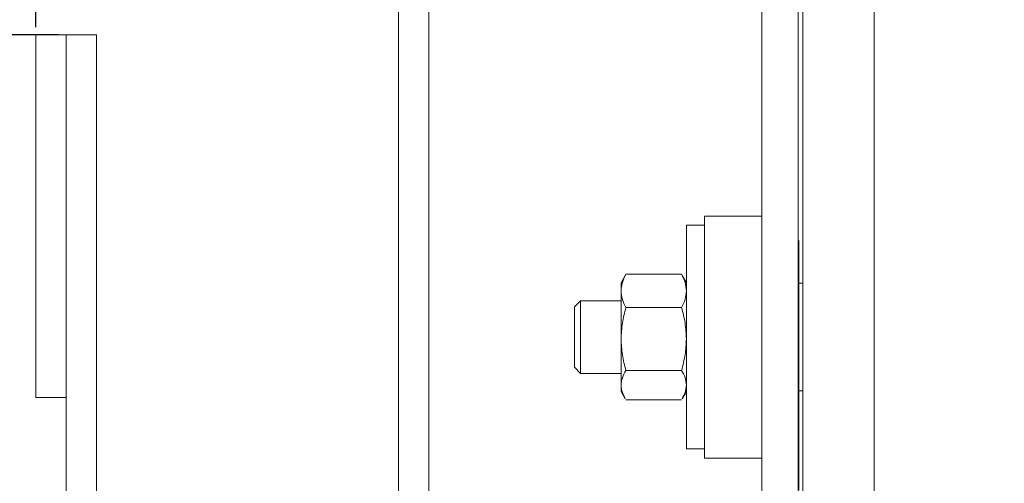
# Model space of a CAD drawing. Extents: x 0 to 420, y 0 to 297.
# Drawn here: x 224 to 232, y 229 to 233 of the extents above; entities that cross this region are included whole.
import ezdxf

# ---------------------------------------------------------------- set-up
doc = ezdxf.new("R2010")
doc.units = 0
doc.header["$MEASUREMENT"] = 0
doc.header["$PDMODE"] = 3
doc.linetypes.add('PHANTOM', pattern=[12.7, 6.35, -1.27, 1.27, -1.27, 1.27, -1.27])
doc.layers.get('0').update_dxf_attribs({"linetype": 'CONTINUOUS'})
doc.layers.get('DEFPOINTS').update_dxf_attribs({"linetype": 'CONTINUOUS'})
doc.layers.add('FORMAT', color=7, linetype='CONTINUOUS')
doc.styles.add('SLDTEXTSTYLE0', font='TXT', dxfattribs={"width": 0.605})
doc.dimstyles.new('SLDDIMSTYLE0', dxfattribs={"dimtxt": 3.5, "dimasz": 3.302, "dimexe": 0, "dimexo": 0.0625, "dimgap": 0.875, "dimtad": 1, "dimdec": 0, "dimlfac": 20, "dimrnd": 1e-09, "dimzin": 12, "dimdsep": 46, "dimtxsty": 'SLDTEXTSTYLE0', "dimsah": 1, "dimcen": 0.09, "dimadec": 0, "dimazin": 3, "dimtfac": 1, "dimtdec": 0, "dimtofl": 0, "dimtmove": 0, "dimatfit": 3, "dimfxl": 1, "dimfrac": 2, "dimtolj": 1, "dimtzin": 12, "dimarcsym": 0})
doc.dimstyles.new('SLDDIMSTYLE2', dxfattribs={"dimtxt": 3.5, "dimasz": 3.302, "dimexe": 0, "dimexo": 0.0625, "dimgap": 0.875, "dimtad": 1, "dimdec": 0, "dimlfac": 20, "dimrnd": 1e-09, "dimzin": 12, "dimdsep": 46, "dimtxsty": 'SLDTEXTSTYLE0', "dimsah": 1, "dimcen": 0.09, "dimadec": 0, "dimazin": 3, "dimtfac": 1, "dimtdec": 0, "dimtmove": 0, "dimatfit": 0, "dimfxl": 1, "dimfrac": 2, "dimtolj": 1, "dimtzin": 12, "dimarcsym": 0})

# ---------------------------------------------------------------- blocks, each defined once
blk = doc.blocks.new('*D120')
at = {"layer": 'DEFPOINTS', "color": 0, "lineweight": -3}
for p in [(223.6563, 256.0306), (234.2613, 236.2806), (223.6563, 232.5306)]:
    blk.add_point(p, dxfattribs=at)
at = {"layer": 'FORMAT', "color": 0, "lineweight": -2}
for p, q in [((223.6563, 232.5931), (223.6563, 256.0306)), ((230.9593, 256.0306), (226.9583, 256.0306)), ((234.2613, 236.3431), (234.2613, 256.0306))]:
    blk.add_line(p, q, dxfattribs=at)
at = {"layer": 'FORMAT', "color": 0, "lineweight": -3}
for points in [[(226.9583, 256.5809), (226.9583, 255.4802), (223.6563, 256.0306)], [(230.9593, 256.5809), (230.9593, 255.4802), (234.2613, 256.0306)]]:
    blk.add_solid(points, dxfattribs=at)
at = {"layer": 'FORMAT', "color": 0, "insert": (228.9588, 260.4056), "char_height": 3.5, "attachment_point": 2, "style": 'SLDTEXTSTYLE0'}
blk.add_mtext('\\A1;212', dxfattribs=at)
blk = doc.blocks.new('*D122')
at = {"layer": 'DEFPOINTS', "color": 0, "lineweight": -3}
for p in [(226.6563, 236.5306), (190.7355, 161.5306), (218.9613, 161.5306)]:
    blk.add_point(p, dxfattribs=at)
at = {"layer": 'FORMAT', "color": 0, "lineweight": -2}
for p, q in [((226.5938, 236.5306), (190.7355, 236.5306)), ((190.7355, 233.2286), (190.7355, 164.8326)), ((218.8988, 161.5306), (190.7355, 161.5306))]:
    blk.add_line(p, q, dxfattribs=at)
at = {"layer": 'FORMAT', "color": 0, "lineweight": -3}
for points in [[(190.1851, 233.2286), (191.2858, 233.2286), (190.7355, 236.5306)], [(190.1851, 164.8326), (191.2858, 164.8326), (190.7355, 161.5306)]]:
    blk.add_solid(points, dxfattribs=at)
at = {"layer": 'FORMAT', "color": 0, "insert": (186.3605, 199.0306), "char_height": 3.5, "attachment_point": 2, "rotation": 90, "style": 'SLDTEXTSTYLE0'}
blk.add_mtext('\\A1;1500', dxfattribs=at)
blk = doc.blocks.new('*D123')
at = {"layer": 'DEFPOINTS', "color": 0, "lineweight": -3}
for p in [(197.4355, 232.5306), (223.9063, 232.5306), (218.9613, 161.5306)]:
    blk.add_point(p, dxfattribs=at)
at = {"layer": 'FORMAT', "color": 0, "lineweight": -2}
for p, q in [((223.8438, 232.5306), (197.4355, 232.5306)), ((197.4355, 164.8326), (197.4355, 229.2286)), ((218.8988, 161.5306), (197.4355, 161.5306))]:
    blk.add_line(p, q, dxfattribs=at)
at = {"layer": 'FORMAT', "color": 0, "lineweight": -3}
for points in [[(196.8851, 229.2286), (197.9858, 229.2286), (197.4355, 232.5306)], [(196.8851, 164.8326), (197.9858, 164.8326), (197.4355, 161.5306)]]:
    blk.add_solid(points, dxfattribs=at)
at = {"layer": 'FORMAT', "color": 0, "insert": (193.0605, 197.0306), "char_height": 3.5, "attachment_point": 2, "rotation": 90, "style": 'SLDTEXTSTYLE0'}
blk.add_mtext('\\A1;1420', dxfattribs=at)

msp = doc.modelspace()

# ---------------------------------------------------------------- linework, layer by layer
at = {"color": 7, "linetype": 'Continuous', "lineweight": 15}
for p, q in [((226.6563, 236.5306), (226.6563, 225.7692)), ((226.9063, 236.5306), (226.9063, 227.3306)), ((229.6613, 235.5306), (229.6613, 227.6306)), ((229.9613, 235.5306), (229.9613, 227.6306)), ((230.5883, 233.0306), (230.5883, 224.6323)), ((229.9983, 232.7806), (229.9983, 225.0306)), ((223.6563, 232.5306), (223.6563, 229.5306)), ((223.9063, 232.5306), (223.6563, 232.5306)), ((223.9063, 232.5306), (223.9063, 225.5692)), ((223.9063, 232.5306), (224.1563, 232.5306)), ((223.9063, 232.5306), (223.9063, 229.5306)), ((224.1563, 232.5306), (224.1563, 225.5692)), ((229.6613, 231.0306), (229.1863, 231.0306)), ((229.1863, 230.0306), (229.1863, 231.0306)), ((229.1863, 230.9556), (229.0363, 230.9556)), ((229.0363, 230.9224), (229.0363, 230.9556)), ((229.0363, 229.1056), (229.0363, 230.9224)), ((229.9653, 230.8306), (229.9613, 230.8306)), ((229.9653, 228.8374), (229.9653, 230.8306)), ((228.5309, 230.5405), (228.4963, 230.4806)), ((228.4963, 230.4124), (228.4963, 230.4806)), ((228.5365, 230.5499), (228.5314, 230.5393)), ((228.9961, 230.5499), (228.5365, 230.5499)), ((229.0013, 230.5393), (228.9961, 230.5499)), ((229.0363, 230.4806), (229.0017, 230.5405)), ((229.9983, 230.4756), (229.9653, 230.4756)), ((228.4963, 230.0153), (228.4963, 230.4124)), ((228.1613, 230.3306), (228.1113, 230.2806)), ((228.4963, 230.3306), (228.1613, 230.3306)), ((228.1613, 230.3306), (228.1613, 229.7306)), ((228.1113, 229.7806), (228.1113, 230.2806)), ((228.9961, 230.275), (228.5365, 230.275)), ((228.4963, 229.6334), (228.4963, 230.0153)), ((229.1863, 229.0306), (229.1863, 230.0306)), ((228.1113, 229.7806), (228.1613, 229.7306)), ((228.5365, 229.7556), (228.9961, 229.7556)), ((228.1613, 229.7306), (228.4963, 229.7306)), ((228.4963, 229.5806), (228.4963, 229.6334)), ((228.4963, 229.5806), (228.5309, 229.5207)), ((229.0017, 229.5207), (229.0363, 229.5806)), ((229.9653, 229.5856), (229.9983, 229.5856)), ((223.9063, 229.5306), (223.6563, 229.5306)), ((228.5365, 229.5113), (228.9961, 229.5113)), ((229.0363, 229.1056), (229.1863, 229.1056)), ((229.1863, 229.0306), (229.6613, 229.0306)), ((229.9653, 228.8374), (229.9653, 228.7641))]:
    msp.add_line(p, q, dxfattribs=at)
at = {"color": 8, "linetype": 'PHANTOM', "lineweight": 0}
msp.add_line((229.9613, 228.8374), (229.9653, 228.8374), dxfattribs=at)
at = {"color": 7, "linetype": 'Continuous', "lineweight": 15}
for points, knots in [([(228.4963, 230.4124), (228.4984, 230.4355), (228.5025, 230.482), (228.5251, 230.5271), (228.5365, 230.5499)], [0, 0, 0, 0, 0.4945107, 1, 1, 1, 1]), ([(228.9961, 230.5499), (229.0074, 230.5276), (229.03, 230.4825), (229.0342, 230.4359), (229.0363, 230.4124)], [0, 0, 0, 0, 0.495458, 1, 1, 1, 1]), ([(228.5365, 230.275), (228.5253, 230.2973), (228.5026, 230.3423), (228.4984, 230.3889), (228.4963, 230.4124)], [0, 0, 0, 0, 0.495458, 1, 1, 1, 1]), ([(229.0363, 230.4124), (229.0343, 230.3894), (229.0302, 230.3428), (229.0076, 230.2977), (228.9961, 230.275)], [0, 0, 0, 0, 0.4945107, 1, 1, 1, 1]), ([(228.4963, 230.0153), (228.4984, 230.0588), (228.5025, 230.1468), (228.5251, 230.2319), (228.5365, 230.275)], [0, 0, 0, 0, 0.494511, 1, 1, 1, 1]), ([(228.9961, 230.275), (229.0074, 230.2328), (229.03, 230.1477), (229.0342, 230.0597), (229.0363, 230.0153)], [0, 0, 0, 0, 0.495458, 1, 1, 1, 1]), ([(228.5365, 229.7556), (228.5253, 229.7978), (228.5026, 229.8829), (228.4984, 229.9709), (228.4963, 230.0153)], [0, 0, 0, 0, 0.495458, 1, 1, 1, 1]), ([(229.0363, 230.0153), (229.0343, 229.9718), (229.0302, 229.8838), (229.0076, 229.7987), (228.9961, 229.7556)], [0, 0, 0, 0, 0.494511, 1, 1, 1, 1]), ([(228.4963, 229.6334), (228.4984, 229.6539), (228.5025, 229.6953), (228.5251, 229.7354), (228.5365, 229.7556)], [0, 0, 0, 0, 0.4945107, 1, 1, 1, 1]), ([(228.9961, 229.7556), (229.0074, 229.7358), (229.03, 229.6957), (229.0342, 229.6543), (229.0363, 229.6334)], [0, 0, 0, 0, 0.495458, 1, 1, 1, 1]), ([(228.5314, 229.5219), (228.5222, 229.5382), (228.5018, 229.5748), (228.4983, 229.6125), (228.4963, 229.6334)], [0, 0, 0, 0, 0.446824, 1, 1, 1, 1]), ([(229.0363, 229.6334), (229.0345, 229.613), (229.031, 229.5752), (229.0106, 229.5386), (229.0013, 229.5219)], [0, 0, 0, 0, 0.542157, 1, 1, 1, 1])]:
    msp.add_open_spline(points, degree=3, knots=knots, dxfattribs=at)

# ---------------------------------------------------------------- dimensions: what is measured, and where the dimension line sits
at = {"layer": 'FORMAT'}
dim = msp.add_linear_dim(base=(223.6563, 256.0306), p1=(234.2613, 236.2806), p2=(223.6563, 232.5306), dimstyle='SLDDIMSTYLE2', dxfattribs=at)
dim.commit()
dim.dimension.update_dxf_attribs({"geometry": '*D120', "text_midpoint": (228.9588, 256.0306), "dimtype": 160})
for base, p1, p2, picture, middle in [((190.7355, 161.5306), (226.6563, 236.5306), (218.9613, 161.5306), '*D122', (190.7355, 199.0306)), ((197.4355, 232.5306), (218.9613, 161.5306), (223.9063, 232.5306), '*D123', (197.4355, 197.0306))]:
    dim = msp.add_linear_dim(base=base, p1=p1, p2=p2, angle=90, dimstyle='SLDDIMSTYLE0', dxfattribs=at)
    dim.commit()
    dim.dimension.update_dxf_attribs({"geometry": picture, "text_midpoint": middle, "dimtype": 160})

doc.saveas('drawing.dxf')
